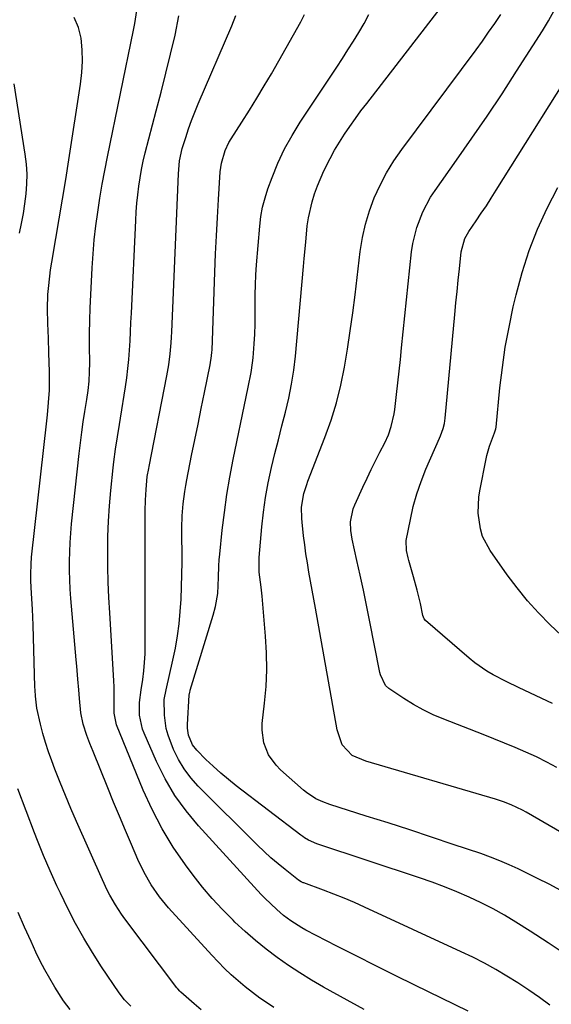
# Model space of a CAD drawing. Units: inches. Extents: x 1889953 to 1895297, y 448466 to 453799.
# Drawn here: x 1890238 to 1890397, y 451740 to 452035 of the extents above; entities that cross this region are included whole.
import ezdxf

# ---------------------------------------------------------------- set-up
doc = ezdxf.new("R2010")
doc.units = ezdxf.units.IN
doc.header["$MEASUREMENT"] = 0
doc.layers.add('7', color=7, linetype='Continuous')
doc.layers.add('8', color=7, linetype='Continuous')

msp = doc.modelspace()

# ---------------------------------------------------------------- linework, layer by layer
at = {"layer": '7', "color": 18}
for points in [[(1890313.83, 451739.09, 1752), (1890311.91, 451740.37, 1752), (1890309.64, 451741.94, 1752), (1890307.4, 451743.58, 1752), (1890305.24, 451745.3, 1752), (1890303.11, 451747.08, 1752), (1890301.05, 451748.93, 1752), (1890299.04, 451750.84, 1752), (1890297.09, 451752.8, 1752), (1890295.19, 451754.82, 1752), (1890282.28, 451768.95, 1752), (1890279.52, 451772.27, 1752), (1890277.08, 451775.83, 1752), (1890274.95, 451779.59, 1752), (1890273.1, 451783.5, 1752), (1890271.18, 451787.96, 1752), (1890269.38, 451792.18, 1752), (1890267.6, 451796.42, 1752), (1890265.84, 451800.66, 1752), (1890264.11, 451804.92, 1752), (1890259.7, 451815.8, 1752), (1890258.73, 451818.23, 1752), (1890257.79, 451820.67, 1752), (1890256.68, 451823.98, 1752), (1890256, 451827.45, 1752), (1890255.59, 451831.75, 1752), (1890255.37, 451834.34, 1752), (1890255.13, 451837.54, 1752), (1890254.81, 451841.41, 1752), (1890254.65, 451843.34, 1752), (1890253.07, 451861.66, 1752), (1890252.87, 451864.46, 1752), (1890252.72, 451867.27, 1752), (1890252.65, 451870.07, 1752), (1890252.62, 451872.88, 1752), (1890252.68, 451875.69, 1752), (1890252.8, 451878.5, 1752), (1890253, 451881.3, 1752), (1890253.26, 451884.09, 1752), (1890255.54, 451905.18, 1752), (1890255.9, 451908.33, 1752), (1890256.3, 451911.48, 1752), (1890256.74, 451914.62, 1752), (1890257.22, 451917.76, 1752), (1890257.78, 451921.28, 1752), (1890258.17, 451924.03, 1752), (1890258.47, 451926.79, 1752), (1890258.66, 451929.56, 1752), (1890258.71, 451932.34, 1752), (1890258.65, 451937.27, 1752), (1890258.65, 451941.12, 1752), (1890258.69, 451944.98, 1752), (1890258.81, 451948.83, 1752), (1890258.97, 451952.68, 1752), (1890259.38, 451960.76, 1752), (1890259.66, 451964.96, 1752), (1890260.02, 451969.15, 1752), (1890260.5, 451973.33, 1752), (1890261.06, 451977.5, 1752), (1890261.71, 451981.65, 1752), (1890262.41, 451985.8, 1752), (1890263.18, 451989.94, 1752), (1890263.99, 451994.07, 1752), (1890271.79, 452032, 1752), (1890272.17, 452033.97, 1752), (1890272.82, 452037.93, 1752)], [(1890399.68, 451774.18, 1762), (1890396.24, 451776.03, 1762), (1890392.75, 451777.81, 1762), (1890386.98, 451780.62, 1762), (1890384.24, 451781.9, 1762), (1890381.46, 451783.1, 1762), (1890378.64, 451784.2, 1762), (1890375.78, 451785.22, 1762), (1890367.54, 451787.99, 1762), (1890361.04, 451790.16, 1762), (1890354.54, 451792.31, 1762), (1890348.02, 451794.41, 1762), (1890341.49, 451796.49, 1762), (1890330.58, 451799.94, 1762), (1890328.46, 451800.71, 1762), (1890326.42, 451801.67, 1762), (1890323.6, 451803.51, 1762), (1890322.73, 451804.22, 1762), (1890315.83, 451810.32, 1762), (1890314.46, 451811.71, 1762), (1890312.23, 451814.85, 1762), (1890310.78, 451818.45, 1762), (1890310.26, 451822.24, 1762), (1890310.33, 451824.18, 1762), (1890311.04, 451830.3, 1762), (1890311.47, 451835.32, 1762), (1890311.7, 451840.35, 1762), (1890311.62, 451845.38, 1762), (1890311.34, 451850.41, 1762), (1890310.33, 451862.34, 1762), (1890310, 451865.07, 1762), (1890309.43, 451869.62, 1762), (1890309.39, 451872.93, 1762), (1890309.45, 451873.96, 1762), (1890310.25, 451883.18, 1762), (1890310.73, 451887.59, 1762), (1890311.34, 451891.97, 1762), (1890312.14, 451896.32, 1762), (1890313.14, 451900.97, 1762), (1890314.14, 451905.12, 1762), (1890315.16, 451909.27, 1762), (1890316.22, 451913.41, 1762), (1890317.29, 451917.55, 1762), (1890318.28, 451921.7, 1762), (1890319.13, 451925.88, 1762), (1890319.76, 451930.09, 1762), (1890320.26, 451934.33, 1762), (1890322.71, 451961.15, 1762), (1890322.93, 451963.59, 1762), (1890323.34, 451968.48, 1762), (1890323.8, 451973.36, 1762), (1890324.16, 451975.78, 1762), (1890325.26, 451980.54, 1762), (1890326.02, 451982.98, 1762), (1890326.84, 451985.32, 1762), (1890328.8, 451989.87, 1762), (1890330.63, 451993.51, 1762), (1890331.98, 451996, 1762), (1890333.44, 451998.43, 1762), (1890334.97, 452000.82, 1762), (1890336.57, 452003.17, 1762), (1890338.21, 452005.49, 1762), (1890339.89, 452007.78, 1762), (1890341.61, 452010.04, 1762), (1890363.64, 452038.49, 1762)], [(1890398.56, 451811.04, 1766), (1890395.51, 451812.67, 1766), (1890392.41, 451814.2, 1766), (1890389.26, 451815.64, 1766), (1890386.08, 451817, 1766), (1890382.89, 451818.34, 1766), (1890379.68, 451819.64, 1766), (1890376.46, 451820.91, 1766), (1890364.66, 451825.49, 1766), (1890361.55, 451826.81, 1766), (1890358.52, 451828.27, 1766), (1890355.58, 451829.92, 1766), (1890352.72, 451831.7, 1766), (1890348.28, 451834.67, 1766), (1890347.23, 451835.6, 1766), (1890345.74, 451838.78, 1766), (1890345.58, 451839.47, 1766), (1890342.46, 451855.23, 1766), (1890341.56, 451859.71, 1766), (1890340.63, 451864.18, 1766), (1890339.66, 451868.65, 1766), (1890338.66, 451873.11, 1766), (1890337.23, 451879.43, 1766), (1890336.82, 451882.03, 1766), (1890336.77, 451884.67, 1766), (1890337.53, 451888.51, 1766), (1890338.01, 451889.74, 1766), (1890340.49, 451895.08, 1766), (1890341.72, 451897.72, 1766), (1890342.98, 451900.34, 1766), (1890344.26, 451902.94, 1766), (1890345.57, 451905.54, 1766), (1890347.02, 451908.38, 1766), (1890348.1, 451910.77, 1766), (1890348.98, 451913.24, 1766), (1890349.86, 451917.07, 1766), (1890350.04, 451918.37, 1766), (1890350.53, 451922.78, 1766), (1890350.92, 451926.3, 1766), (1890351.31, 451929.82, 1766), (1890351.68, 451933.33, 1766), (1890352.06, 451936.85, 1766), (1890355.06, 451965.6, 1766), (1890355.42, 451968.07, 1766), (1890356.58, 451972.89, 1766), (1890358.37, 451977.53, 1766), (1890360.72, 451981.91, 1766), (1890362.09, 451983.99, 1766), (1890368.51, 451993.02, 1766), (1890373.12, 451999.61, 1766), (1890377.67, 452006.24, 1766), (1890382.12, 452012.94, 1766), (1890386.5, 452019.68, 1766), (1890394.24, 452031.79, 1766), (1890396.03, 452034.79, 1766), (1890397.69, 452037.86, 1766)], [(1890340.84, 451738.56, 1754), (1890328.67, 451745.25, 1754), (1890325.1, 451747.31, 1754), (1890321.58, 451749.46, 1754), (1890318.16, 451751.74, 1754), (1890314.79, 451754.12, 1754), (1890311.52, 451756.62, 1754), (1890308.32, 451759.2, 1754), (1890305.21, 451761.91, 1754), (1890302.17, 451764.69, 1754), (1890301.6, 451765.24, 1754), (1890298.41, 451768.44, 1754), (1890295.34, 451771.74, 1754), (1890292.45, 451775.19, 1754), (1890289.67, 451778.75, 1754), (1890287.34, 451781.89, 1754), (1890283.69, 451787.21, 1754), (1890280.32, 451792.7, 1754), (1890277.37, 451798.41, 1754), (1890274.69, 451804.28, 1754), (1890266.66, 451823.79, 1754), (1890265.98, 451827.27, 1754), (1890265.98, 451831.61, 1754), (1890266, 451835.19, 1754), (1890265.93, 451836.97, 1754), (1890264.65, 451857.39, 1754), (1890264.4, 451861.97, 1754), (1890264.22, 451866.56, 1754), (1890264.12, 451871.14, 1754), (1890264.08, 451875.73, 1754), (1890264.15, 451880.31, 1754), (1890264.31, 451884.89, 1754), (1890264.6, 451889.47, 1754), (1890264.98, 451894.03, 1754), (1890265.65, 451900.8, 1754), (1890265.85, 451902.67, 1754), (1890266.35, 451906.4, 1754), (1890266.95, 451910.12, 1754), (1890267.56, 451913.84, 1754), (1890267.86, 451915.7, 1754), (1890269.37, 451925.13, 1754), (1890269.76, 451927.86, 1754), (1890270.11, 451930.6, 1754), (1890270.37, 451933.35, 1754), (1890270.57, 451936.1, 1754), (1890270.74, 451938.86, 1754), (1890270.89, 451941.62, 1754), (1890271.03, 451944.38, 1754), (1890271.16, 451947.14, 1754), (1890272.44, 451975.01, 1754), (1890272.59, 451977.56, 1754), (1890272.78, 451980.11, 1754), (1890273.04, 451982.66, 1754), (1890273.35, 451985.2, 1754), (1890273.74, 451987.72, 1754), (1890274.18, 451990.24, 1754), (1890274.72, 451992.74, 1754), (1890275.32, 451995.22, 1754), (1890278.58, 452007.78, 1754), (1890280.04, 452013.46, 1754), (1890281.48, 452019.14, 1754), (1890282.88, 452024.83, 1754), (1890284.27, 452030.53, 1754), (1890285.37, 452036.26, 1754)], [(1890372.01, 451738.04, 1756), (1890356.03, 451745.81, 1756), (1890350.16, 451748.69, 1756), (1890344.3, 451751.61, 1756), (1890338.46, 451754.56, 1756), (1890332.64, 451757.54, 1756), (1890323.4, 451762.32, 1756), (1890322.22, 451762.96, 1756), (1890318.85, 451765.11, 1756), (1890316.73, 451766.73, 1756), (1890314.69, 451768.45, 1756), (1890311.09, 451771.9, 1756), (1890310.04, 451773.02, 1756), (1890291.24, 451793.52, 1756), (1890287.53, 451798, 1756), (1890284.14, 451802.68, 1756), (1890281.23, 451807.68, 1756), (1890278.63, 451812.88, 1756), (1890274.94, 451821.32, 1756), (1890274.5, 451822.48, 1756), (1890273.57, 451826.67, 1756), (1890273.57, 451830.48, 1756), (1890274.07, 451834.28, 1756), (1890274.54, 451837.44, 1756), (1890274.85, 451839.97, 1756), (1890275.1, 451842.51, 1756), (1890275.23, 451845.06, 1756), (1890275.29, 451847.61, 1756), (1890275.31, 451854.18, 1756), (1890275.32, 451860.01, 1756), (1890275.32, 451865.85, 1756), (1890275.31, 451871.69, 1756), (1890275.3, 451877.53, 1756), (1890275.27, 451887.92, 1756), (1890275.33, 451891.15, 1756), (1890275.53, 451894.38, 1756), (1890275.92, 451898.22, 1756), (1890276.35, 451900.66, 1756), (1890276.47, 451901.27, 1756), (1890281.8, 451928.4, 1756), (1890282.37, 451931.68, 1756), (1890282.78, 451934.99, 1756), (1890283.06, 451938.3, 1756), (1890283.17, 451939.96, 1756), (1890283.25, 451941.63, 1756), (1890285.22, 451988.94, 1756), (1890285.53, 451992.8, 1756), (1890286.36, 451996.57, 1756), (1890287.41, 451999.86, 1756), (1890288.27, 452002.41, 1756), (1890289.18, 452004.95, 1756), (1890290.16, 452007.45, 1756), (1890291.18, 452009.94, 1756), (1890301.23, 452033.29, 1756), (1890302.44, 452036.42, 1756)], [(1890396.42, 451739.77, 1758), (1890393.3, 451742.08, 1758), (1890390.14, 451744.33, 1758), (1890386.9, 451746.47, 1758), (1890383.61, 451748.54, 1758), (1890380.26, 451750.5, 1758), (1890376.86, 451752.38, 1758), (1890373.41, 451754.15, 1758), (1890369.91, 451755.83, 1758), (1890340.96, 451769.2, 1758), (1890337.92, 451770.56, 1758), (1890334.85, 451771.87, 1758), (1890331.76, 451773.11, 1758), (1890328.64, 451774.29, 1758), (1890322.81, 451776.43, 1758), (1890322.6, 451776.51, 1758), (1890321.97, 451776.8, 1758), (1890321.19, 451777.3, 1758), (1890317.2, 451780.44, 1758), (1890315.05, 451782.18, 1758), (1890312.94, 451783.98, 1758), (1890310.9, 451785.85, 1758), (1890308.91, 451787.77, 1758), (1890291.12, 451805.48, 1758), (1890288.91, 451807.96, 1758), (1890286.92, 451810.59, 1758), (1890285.25, 451813.44, 1758), (1890283.81, 451816.43, 1758), (1890282.14, 451820.76, 1758), (1890281.6, 451822.71, 1758), (1890281.06, 451826.73, 1758), (1890280.99, 451831.4, 1758), (1890281.54, 451834.27, 1758), (1890283.6, 451843.19, 1758), (1890284.35, 451846.81, 1758), (1890284.99, 451850.45, 1758), (1890285.45, 451854.11, 1758), (1890285.8, 451857.79, 1758), (1890286.03, 451861.48, 1758), (1890286.2, 451865.18, 1758), (1890286.29, 451868.87, 1758), (1890286.32, 451872.57, 1758), (1890286.3, 451882.82, 1758), (1890286.39, 451886.46, 1758), (1890286.66, 451890.09, 1758), (1890287.12, 451893.71, 1758), (1890287.42, 451895.5, 1758), (1890287.75, 451897.29, 1758), (1890289.2, 451904.54, 1758), (1890290.15, 451909.25, 1758), (1890291.1, 451913.96, 1758), (1890292.07, 451918.67, 1758), (1890293.04, 451923.38, 1758), (1890294.77, 451931.7, 1758), (1890295.18, 451934.45, 1758), (1890295.26, 451935.55, 1758), (1890295.29, 451936.11, 1758), (1890296.14, 451959.48, 1758), (1890296.36, 451964.93, 1758), (1890296.61, 451970.38, 1758), (1890296.91, 451975.83, 1758), (1890297.24, 451981.28, 1758), (1890297.77, 451989.51, 1758), (1890298.1, 451992.14, 1758), (1890299.22, 451995.96, 1758), (1890300.35, 451998.34, 1758), (1890301.03, 451999.48, 1758), (1890304.22, 452004.4, 1758), (1890306.51, 452007.99, 1758), (1890308.75, 452011.61, 1758), (1890310.93, 452015.27, 1758), (1890313.06, 452018.96, 1758), (1890321.88, 452034.53, 1758), (1890322.99, 452036.71, 1758)], [(1890415.67, 451782.36, 1764), (1890389.34, 451797.65, 1764), (1890388.25, 451798.25, 1764), (1890384.87, 451799.87, 1764), (1890382.54, 451800.77, 1764), (1890381.35, 451801.17, 1764), (1890380.16, 451801.54, 1764), (1890341.36, 451812.92, 1764), (1890337.27, 451814.6, 1764), (1890334.26, 451817.8, 1764), (1890332.77, 451822.33, 1764), (1890326.25, 451858.76, 1764), (1890325.77, 451861.47, 1764), (1890325.28, 451864.18, 1764), (1890324.8, 451866.9, 1764), (1890324.31, 451869.61, 1764), (1890323.86, 451872.32, 1764), (1890323.43, 451875.05, 1764), (1890323.06, 451877.78, 1764), (1890322.73, 451880.51, 1764), (1890322.27, 451884.58, 1764), (1890322.17, 451885.69, 1764), (1890322.13, 451889.01, 1764), (1890322.78, 451893.11, 1764), (1890323.36, 451894.97, 1764), (1890323.68, 451895.89, 1764), (1890324.02, 451896.8, 1764), (1890329.11, 451909.94, 1764), (1890330.94, 451915.1, 1764), (1890332.56, 451920.32, 1764), (1890333.87, 451925.63, 1764), (1890334.96, 451931, 1764), (1890335.86, 451936.42, 1764), (1890336.7, 451941.85, 1764), (1890337.45, 451947.29, 1764), (1890338.14, 451952.73, 1764), (1890339.68, 451965.71, 1764), (1890340.34, 451969.83, 1764), (1890341.23, 451973.89, 1764), (1890342.44, 451977.86, 1764), (1890343.88, 451981.77, 1764), (1890345.62, 451985.57, 1764), (1890347.54, 451989.26, 1764), (1890349.73, 451992.8, 1764), (1890352.09, 451996.24, 1764), (1890374.35, 452026.15, 1764), (1890376.24, 452028.74, 1764), (1890378.11, 452031.35, 1764), (1890379.94, 452033.99, 1764), (1890381.74, 452036.65, 1764)], [(1890397.2, 451830.21, 1768), (1890387.24, 451834.89, 1768), (1890383.32, 451836.81, 1768), (1890379.45, 451838.84, 1768), (1890377.57, 451839.95, 1768), (1890374, 451842.43, 1768), (1890372.31, 451843.8, 1768), (1890359.23, 451855.08, 1768), (1890358.81, 451855.57, 1768), (1890358.42, 451856.6, 1768), (1890357.67, 451860.19, 1768), (1890357.22, 451862.19, 1768), (1890356.74, 451864.19, 1768), (1890355.66, 451868.16, 1768), (1890354.21, 451873.09, 1768), (1890354.01, 451873.83, 1768), (1890353.48, 451876.08, 1768), (1890353.47, 451879.1, 1768), (1890354.67, 451885.37, 1768), (1890355.54, 451889.23, 1768), (1890356.58, 451893.02, 1768), (1890357.87, 451896.74, 1768), (1890359.34, 451900.41, 1768), (1890363.42, 451909.71, 1768), (1890363.72, 451910.43, 1768), (1890364.5, 451912.65, 1768), (1890364.88, 451914.17, 1768), (1890365.01, 451914.94, 1768), (1890365.1, 451915.72, 1768), (1890368, 451946.84, 1768), (1890368.32, 451950.24, 1768), (1890368.65, 451953.64, 1768), (1890369, 451957.03, 1768), (1890369.36, 451960.43, 1768), (1890369.92, 451965.57, 1768), (1890371.02, 451969.52, 1768), (1890371.78, 451970.98, 1768), (1890372.22, 451971.67, 1768), (1890374.38, 451974.84, 1768), (1890375.91, 451977.11, 1768), (1890377.43, 451979.4, 1768), (1890378.91, 451981.7, 1768), (1890380.38, 451984.02, 1768), (1890407.2, 452026.79, 1768)], [(1890237.68, 451971.14, 1748), (1890238.29, 451974.07, 1748), (1890238.83, 451977.01, 1748), (1890239.27, 451979.97, 1748), (1890239.65, 451982.94, 1748), (1890239.86, 451985.91, 1748), (1890239.91, 451988.88, 1748), (1890239.72, 451991.85, 1748), (1890239.37, 451994.81, 1748), (1890236.03, 452015.92, 1748)], [(1890270.94, 451739.52, 1748), (1890269.08, 451741.4, 1748), (1890267.45, 451743.49, 1748), (1890262.18, 451751.34, 1748), (1890259.47, 451755.57, 1748), (1890256.87, 451759.87, 1748), (1890254.46, 451764.27, 1748), (1890252.17, 451768.74, 1748), (1890249.92, 451773.35, 1748), (1890248.86, 451775.58, 1748), (1890246.81, 451780.08, 1748), (1890244.87, 451784.62, 1748), (1890243.02, 451789.2, 1748), (1890242.12, 451791.5, 1748), (1890237.11, 451804.63, 1748)], [(1890252.85, 451738.49, 1746), (1890250.85, 451741.08, 1746), (1890248.23, 451745.2, 1746), (1890246.69, 451747.76, 1746), (1890245.22, 451750.36, 1746), (1890243.86, 451753.01, 1746), (1890242.57, 451755.7, 1746), (1890241.11, 451758.9, 1746), (1890239.16, 451763.23, 1746), (1890237.26, 451767.58, 1746)]]:
    msp.add_polyline3d(points, dxfattribs=at)
at = {"layer": '8', "color": 18}
for points in [[(1890292.07, 451738.42, 1750), (1890289.9, 451740.26, 1750), (1890285.94, 451743.7, 1750), (1890285.62, 451744, 1750), (1890285.02, 451744.66, 1750), (1890284.74, 451745, 1750), (1890269.2, 451765.67, 1750), (1890268.21, 451767.04, 1750), (1890266.37, 451769.86, 1750), (1890264.7, 451772.8, 1750), (1890263.93, 451774.3, 1750), (1890262.48, 451777.36, 1750), (1890254.75, 451794.81, 1750), (1890253.06, 451798.7, 1750), (1890251.41, 451802.61, 1750), (1890249.82, 451806.55, 1750), (1890248.28, 451810.5, 1750), (1890247.3, 451813.05, 1750), (1890246.33, 451815.76, 1750), (1890245.43, 451818.49, 1750), (1890244.65, 451821.26, 1750), (1890243.95, 451824.05, 1750), (1890242.88, 451828.77, 1750), (1890242.42, 451832.41, 1750), (1890242.32, 451834.24, 1750), (1890242.28, 451835.16, 1750), (1890241.72, 451853.7, 1750), (1890241.54, 451858.47, 1750), (1890241.29, 451863.22, 1750), (1890241.07, 451866.98, 1750), (1890241.03, 451868.99, 1750), (1890241.11, 451872.01, 1750), (1890241.28, 451874.02, 1750), (1890245.84, 451914.9, 1750), (1890246.03, 451916.73, 1750), (1890246.36, 451920.41, 1750), (1890246.6, 451924.09, 1750), (1890246.68, 451927.77, 1750), (1890246.64, 451929.62, 1750), (1890246.46, 451935.29, 1750), (1890246.3, 451939.68, 1750), (1890246.09, 451944.06, 1750), (1890245.99, 451948.44, 1750), (1890246.16, 451952.82, 1750), (1890246.39, 451955.49, 1750), (1890246.95, 451960.16, 1750), (1890247.32, 451962.49, 1750), (1890248.55, 451969.61, 1750), (1890249.55, 451975.5, 1750), (1890250.54, 451981.39, 1750), (1890251.49, 451987.28, 1750), (1890252.42, 451993.18, 1750), (1890255.96, 452015.85, 1750), (1890256.34, 452019.27, 1750), (1890256.53, 452022.7, 1750), (1890256.43, 452026.14, 1750), (1890256.13, 452029.57, 1750), (1890255.31, 452032.79, 1750), (1890254.04, 452035.76, 1750)], [(1890401.33, 451754.9, 1760), (1890395.94, 451758.49, 1760), (1890390.51, 451762.02, 1760), (1890386.29, 451764.69, 1760), (1890382.89, 451766.75, 1760), (1890379.43, 451768.71, 1760), (1890375.88, 451770.5, 1760), (1890372.28, 451772.2, 1760), (1890368.62, 451773.76, 1760), (1890364.93, 451775.26, 1760), (1890361.2, 451776.64, 1760), (1890357.44, 451777.95, 1760), (1890326.7, 451788.19, 1760), (1890324.2, 451789.25, 1760), (1890323.03, 451789.94, 1760), (1890322.46, 451790.32, 1760), (1890321.91, 451790.72, 1760), (1890302.57, 451805.56, 1760), (1890300.21, 451807.44, 1760), (1890297.9, 451809.38, 1760), (1890295.67, 451811.39, 1760), (1890293.48, 451813.47, 1760), (1890290.7, 451816.2, 1760), (1890289.4, 451817.83, 1760), (1890288.27, 451820.75, 1760), (1890288, 451822.83, 1760), (1890288, 451823.88, 1760), (1890288.47, 451832.71, 1760), (1890288.61, 451833.66, 1760), (1890288.71, 451834.04, 1760), (1890288.76, 451834.22, 1760), (1890295.65, 451856.69, 1760), (1890296.33, 451859.26, 1760), (1890296.99, 451863.18, 1760), (1890297.24, 451868, 1760), (1890297.35, 451871.5, 1760), (1890297.47, 451873.25, 1760), (1890297.62, 451874.99, 1760), (1890298.36, 451882.17, 1760), (1890298.99, 451887.49, 1760), (1890299.72, 451892.8, 1760), (1890300.62, 451898.08, 1760), (1890301.62, 451903.34, 1760), (1890305.49, 451922.08, 1760), (1890306.1, 451925, 1760), (1890307.01, 451929.38, 1760), (1890307.44, 451932.33, 1760), (1890307.58, 451933.82, 1760), (1890307.89, 451937.95, 1760), (1890308.07, 451940.91, 1760), (1890308.2, 451943.87, 1760), (1890308.25, 451946.84, 1760), (1890308.24, 451949.8, 1760), (1890308.23, 451952.77, 1760), (1890308.29, 451955.73, 1760), (1890308.43, 451958.69, 1760), (1890308.63, 451961.65, 1760), (1890309.58, 451973.27, 1760), (1890309.93, 451976.12, 1760), (1890310.43, 451978.94, 1760), (1890311.16, 451981.71, 1760), (1890312.04, 451984.44, 1760), (1890313.28, 451987.83, 1760), (1890315.04, 451992.16, 1760), (1890317, 451996.4, 1760), (1890319.25, 452000.48, 1760), (1890321.69, 452004.46, 1760), (1890332.63, 452020.95, 1760), (1890334.32, 452023.52, 1760), (1890335.99, 452026.1, 1760), (1890337.65, 452028.7, 1760), (1890339.28, 452031.3, 1760), (1890340.81, 452033.96, 1760), (1890342.22, 452036.67, 1760)], [(1890399.84, 451850.66, 1770), (1890396.54, 451853.82, 1770), (1890393.06, 451857.34, 1770), (1890389.73, 451860.99, 1770), (1890386.62, 451864.83, 1770), (1890383.66, 451868.8, 1770), (1890378.54, 451876.09, 1770), (1890376.3, 451880.28, 1770), (1890375.63, 451882.54, 1770), (1890375, 451887.3, 1770), (1890375.19, 451892.1, 1770), (1890375.54, 451894.49, 1770), (1890377.24, 451903.06, 1770), (1890377.57, 451904.52, 1770), (1890378.4, 451907.38, 1770), (1890379.9, 451911.33, 1770), (1890380.26, 451912.54, 1770), (1890380.33, 451913.04, 1770), (1890381.5, 451924.8, 1770), (1890382.23, 451930.91, 1770), (1890383.11, 451936.99, 1770), (1890384.23, 451943.04, 1770), (1890385.49, 451949.06, 1770), (1890386.33, 451952.69, 1770), (1890388.12, 451959.37, 1770), (1890390.23, 451965.95, 1770), (1890392.79, 451972.35, 1770), (1890395.67, 451978.64, 1770), (1890398.87, 451984.8, 1770)]]:
    msp.add_polyline3d(points, dxfattribs=at)

doc.saveas('drawing.dxf')
